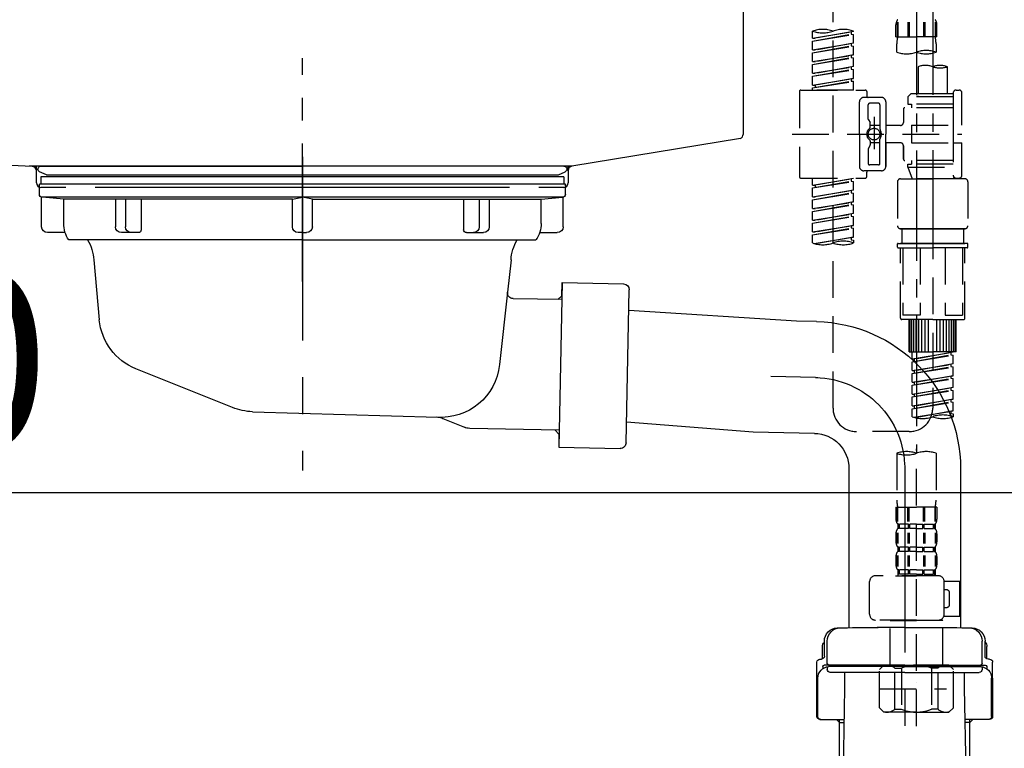
# Model space of a CAD drawing. Extents: x 27948 to 54421, y -6 to 8864.
# Drawn here: x 53417 to 53752, y 2487 to 2735 of the extents above; entities that cross this region are included whole.
import ezdxf

# ---------------------------------------------------------------- set-up
doc = ezdxf.new("R2010")
doc.units = 0
doc.header["$LTSCALE"] = 50
doc.header["$MEASUREMENT"] = 0
for name, pattern in [('CENTER', [2, 1.25, -0.25, 0.25, -0.25]), ('CENTER2', [1.125, 0.75, -0.125, 0.125, -0.125]), ('DASHED', [0.75, 0.5, -0.25]), ('STYLE_01', [1.40625, 0.9375, -0.15625, 0.15625, -0.15625])]:
    doc.linetypes.add(name, pattern=pattern)
doc.layers.get('0').update_dxf_attribs({"linetype": 'CONTINUOUS'})
doc.layers.get('DEFPOINTS').update_dxf_attribs({"color": 146, "linetype": 'CONTINUOUS'})
for name, color, linetype in [('140-パーツ芯', 13, 'CENTER'), ('150-機器', 8, 'CONTINUOUS'), ('166-寸法B', 11, 'CONTINUOUS')]:
    doc.layers.add(name, color=color, linetype=linetype)
doc.styles.add('KH001', font='txt')
doc.dimstyles.new('KH1xx030', dxfattribs={"dimscale": 30, "dimtxt": 2, "dimasz": 0.6, "dimexe": 0.3, "dimexo": 1.2, "dimgap": 0.5, "dimtad": 3, "dimdec": 1, "dimdsep": 46, "dimlunit": 6, "dimtxsty": 'KH001', "dimblk": 'DOT', "dimcen": 1, "dimdle": 1, "dimclrd": 256, "dimclre": 256, "dimclrt": 256, "dimadec": 0, "dimazin": 0, "dimtfac": 1, "dimtdec": 1, "dimtix": 1, "dimtmove": 2, "dimatfit": 3, "dimldrblk": 'CLOSEDBLANK', "dimfxl": 1, "dimtolj": 1, "dimtzin": 0, "dimlwd": -1, "dimlwe": -1, "dimarcsym": 0})

# ---------------------------------------------------------------- blocks, each defined once
blk = doc.blocks.new('KHB800HL-10_D')
at = {"layer": '140-パーツ芯', "linetype": 'STYLE_01'}
blk.add_line((67.5, -249.01), (67.5, -173.11), dxfattribs=at)
at = {"layer": '150-機器', "linetype": 'Continuous'}
for p, q in [((217.5, -1.5), (217.5, -198.98)), ((-216.08, -200.08), (-24.42, -209.85)), ((216.56, -200.38), (159.26, -209.79)), ((159.26, -209.79), (-25.52, -209.79)), ((-24.42, -209.85), (-23, -209.92)), ((-23, -215.5), (-23, -211.35)), ((158, -211.27), (158, -215.5)), ((-13, -217), (-21.5, -217)), ((138, -217), (-3, -217)), ((156.5, -217), (148, -217))]:
    blk.add_line(p, q, dxfattribs=at)
at = {"layer": '150-機器'}
for p, q in [((-23, -211.35), (-23, -209.92)), ((159.26, -209.79), (158, -210)), ((158, -211.35), (158, -210))]:
    blk.add_line(p, q, dxfattribs=at)
at = {"layer": '150-機器', "linetype": 'Continuous'}
for centre, start, end in [((216, -198.98), 291.8014, 0), ((-24.5, -211.35), 0, 87.0816), ((159.5, -211.27), 99.3322, 180), ((-21.5, -215.5), 180, 270), ((156.5, -215.5), 270, 0)]:
    blk.add_arc(centre, 1.5, start, end, dxfattribs=at)
blk = doc.blocks.new('F402_D')
at = {"layer": '150-機器', "color": 13, "linetype": 'CENTER2'}
for p, q in [((3.99, -38.38), (3.99, -310.13)), ((9.52, -38.29), (9.52, -239.41))]:
    blk.add_line(p, q, dxfattribs=at)
at = {"layer": '150-機器', "color": 13, "linetype": 'DASHED', "ltscale": 0.5}
for p, q in [((-24.39, -294.77), (-24.39, -97.13)), ((-2.55, -163.57), (-2.55, -168.48)), ((-2.36, -163.57), (-2.36, -168.48)), ((1.09, -163.57), (1.09, -168.48)), ((1.55, -163.57), (1.55, -168.48)), ((6.43, -163.57), (6.43, -168.48)), ((6.89, -163.57), (6.89, -168.48)), ((10.34, -163.57), (10.34, -168.48)), ((10.53, -163.57), (10.53, -168.48)), ((-31.37, -168.94), (-31.37, -166.58)), ((-31.37, -168.94), (-17.4, -166.69)), ((-17.4, -166.69), (-30.52, -169.05)), ((-18.25, -166.84), (-18.25, -167.58)), ((-17.4, -166.69), (-17.4, -166.58)), ((-2.99, -168.48), (-2.99, -164.44)), ((10.97, -168.48), (10.97, -164.44)), ((-31.37, -169.94), (-18.25, -167.58)), ((-31.37, -169.94), (-17.4, -167.69)), ((-31.37, -168.94), (-30.52, -169.05)), ((-31.37, -172.93), (-31.37, -169.94)), ((-31.37, -172.93), (-17.4, -170.68)), ((-17.4, -170.68), (-30.52, -173.04)), ((-18.25, -167.58), (-17.4, -167.69)), ((-18.25, -167.58), (-17.4, -167.69)), ((-18.25, -167.58), (-17.4, -167.69)), ((-18.25, -170.83), (-18.25, -171.57)), ((-18.25, -170.83), (-18.25, -171.57)), ((-17.4, -170.68), (-17.4, -167.69)), ((-17.4, -170.68), (-17.4, -167.69)), ((-2.99, -168.48), (3.99, -168.48)), ((-2.69, -173.73), (-2.69, -170.91)), ((10.97, -168.48), (3.99, -168.48)), ((10.67, -170.91), (10.67, -173.73)), ((-31.37, -173.93), (-18.25, -171.57)), ((-31.37, -173.93), (-17.4, -171.68)), ((-31.37, -172.93), (-30.52, -173.04)), ((-31.37, -176.92), (-31.37, -173.93)), ((-18.25, -171.57), (-17.4, -171.68)), ((-18.25, -171.57), (-17.4, -171.68)), ((-17.4, -174.67), (-17.4, -171.68)), ((-17.4, -174.67), (-17.4, -171.68)), ((-31.37, -176.92), (-17.4, -174.67)), ((-31.37, -177.92), (-18.25, -175.56)), ((-31.37, -177.92), (-17.4, -175.67)), ((-31.37, -176.92), (-30.52, -177.03)), ((-17.4, -174.67), (-30.52, -177.03)), ((-18.25, -174.8), (-18.25, -175.56)), ((-18.25, -174.82), (-18.25, -175.56)), ((-18.25, -174.82), (-18.25, -175.56)), ((-18.25, -175.56), (-17.4, -175.67)), ((-18.25, -175.56), (-17.4, -175.67)), ((-18.25, -175.56), (-17.4, -175.67)), ((-18.2, -174.8), (-17.4, -174.67)), ((-17.4, -178.66), (-17.4, -175.67)), ((-17.4, -178.66), (-17.4, -175.67)), ((-31.37, -180.91), (-31.37, -177.92)), ((-31.37, -180.91), (-17.4, -178.66)), ((-31.37, -181.91), (-18.25, -179.55)), ((-31.37, -181.91), (-17.4, -179.65)), ((-31.37, -180.91), (-30.52, -181.02)), ((-17.4, -178.66), (-30.52, -181.02)), ((-18.25, -178.81), (-18.25, -179.55)), ((-18.25, -178.81), (-18.25, -179.55)), ((-18.25, -179.55), (-17.4, -179.65)), ((-18.25, -179.55), (-17.4, -179.65)), ((-17.4, -182.65), (-17.4, -179.65)), ((-17.4, -182.65), (-17.4, -179.65)), ((4.54, -178.69), (4.54, -187.88)), ((14.51, -178.69), (14.51, -187.88)), ((-31.37, -184.9), (-31.37, -181.91)), ((-31.37, -184.9), (-17.4, -182.65)), ((-31.37, -185.9), (-18.25, -183.54)), ((-31.37, -185.9), (-17.4, -183.64)), ((-17.4, -182.65), (-30.52, -185)), ((-18.25, -182.78), (-18.25, -183.54)), ((-18.25, -182.8), (-18.25, -183.54)), ((-18.25, -182.8), (-18.25, -183.54)), ((-18.25, -183.54), (-17.4, -183.64)), ((-18.25, -183.54), (-17.4, -183.64)), ((-18.2, -182.78), (-17.4, -182.65)), ((-17.4, -186.64), (-17.4, -183.64)), ((-17.4, -186.64), (-17.4, -183.64)), ((-35.85, -187.13), (-35.85, -216.06)), ((-35.36, -186.64), (-13.41, -186.64)), ((-31.37, -184.9), (-30.52, -185)), ((-31.37, -186.64), (-31.37, -185.9)), ((-17.4, -186.64), (-31.37, -186.64)), ((-30.52, -185), (-30.52, -185.75)), ((-12.92, -187.13), (-12.92, -188.63)), ((16.51, -187.63), (16.51, -187.88)), ((17.5, -186.64), (18.5, -186.64)), ((19.5, -198.6), (19.5, -187.63)), ((-15.41, -201.6), (-15.41, -190.63)), ((-7.93, -189.13), (-13.91, -189.13)), ((-6.43, -190.63), (-6.43, -201.6)), ((2.04, -187.88), (1.05, -188.88)), ((16.51, -188.88), (1.05, -188.88)), ((1.05, -188.88), (1.05, -191.37)), ((4.54, -187.88), (2.04, -187.88)), ((4.54, -188.68), (4.49, -188.68)), ((16.51, -187.88), (4.54, -187.88)), ((16.51, -187.88), (16.51, -198.6)), ((-12.42, -196.48), (-12.42, -191.62)), ((-8.93, -191.12), (-11.92, -191.12)), ((-8.43, -191.62), (-8.43, -199.92)), ((-0.45, -193.12), (-0.45, -197.66)), ((16.51, -192.62), (0.05, -192.62)), ((1.05, -191.37), (2.29, -191.37)), ((2.29, -191.37), (2.29, -192.62)), ((16.51, -191.37), (2.29, -191.37)), ((-12.35, -196.73), (-11.79, -197.7)), ((-10.42, -195.73), (-10.42, -206.68)), ((-10.42, -196.61), (-10.42, -206.58)), ((-11.72, -199.2), (-11.72, -197.95)), ((-8.43, -198.65), (-11.72, -198.64)), ((-1.45, -198.65), (-6.43, -198.65)), ((2.29, -198.6), (2.29, -204.59)), ((2.29, -198.6), (19.5, -198.6)), ((16.51, -198.6), (16.51, -215.74)), ((-38.3, -201.6), (19.5, -201.6)), ((-15.41, -201.6), (-15.41, -212.57)), ((-11.72, -204), (-11.72, -205.24)), ((-8.43, -211.57), (-8.43, -203.27)), ((-6.43, -212.57), (-6.43, -201.6)), ((-12.42, -206.72), (-12.42, -211.57)), ((-12.35, -206.47), (-11.79, -205.49)), ((-8.43, -204.55), (-11.72, -204.55)), ((-1.45, -204.54), (-6.43, -204.54)), ((-6.43, -204.54), (-6.43, -212.57)), ((-0.45, -205.54), (-0.45, -210.07)), ((-0.45, -210.07), (-0.45, -205.54)), ((2.29, -204.59), (19.5, -204.59)), ((16.76, -204.59), (19.5, -204.59)), ((19.5, -215.56), (19.5, -204.59)), ((16.51, -210.57), (0.05, -210.57)), ((2.29, -210.57), (2.29, -211.82)), ((-7.93, -214.06), (-13.91, -214.06)), ((-7.93, -214.06), (-12.42, -214.06)), ((-8.93, -212.07), (-11.92, -212.07)), ((1.05, -211.82), (2.29, -211.82)), ((1.05, -212.82), (1.05, -211.82)), ((1.05, -212.82), (16.51, -212.82)), ((1.05, -212.82), (2.54, -216.81)), ((16.51, -211.82), (2.29, -211.82)), ((9.53, -212.87), (9.53, -294.77)), ((-35.36, -216.56), (-13.41, -216.56)), ((-31.37, -218.92), (-31.37, -216.56)), ((-31.37, -218.92), (-17.4, -216.67)), ((-31.37, -219.92), (-18.25, -217.56)), ((-31.37, -219.92), (-17.4, -217.66)), ((-17.4, -216.67), (-30.52, -219.02)), ((-18.25, -216.82), (-18.25, -217.56)), ((-18.25, -217.56), (-17.4, -217.66)), ((-18.25, -217.56), (-17.4, -217.66)), ((-18.25, -217.56), (-17.4, -217.66)), ((-17.4, -220.66), (-17.4, -217.66)), ((-17.4, -220.66), (-17.4, -217.66)), ((-12.92, -216.06), (-12.92, -214.56)), ((-2.44, -217.8), (-2.44, -232.76)), ((-1.45, -216.81), (9.53, -216.81)), ((16.51, -216.81), (2.54, -216.81)), ((20.5, -216.81), (9.53, -216.81)), ((16.74, -216.2), (16.51, -216.81)), ((17.5, -216.56), (18.5, -216.56)), ((21.49, -217.8), (21.49, -232.76)), ((-31.37, -218.92), (-30.52, -219.02)), ((-31.37, -222.91), (-31.37, -219.92)), ((-31.37, -222.91), (-17.4, -220.66)), ((-30.52, -219.02), (-30.52, -219.77)), ((-17.4, -220.66), (-30.52, -223.01)), ((-18.25, -220.81), (-18.25, -221.55)), ((-18.25, -220.81), (-18.25, -221.55)), ((-31.37, -223.91), (-18.25, -221.55)), ((-31.37, -223.91), (-17.4, -221.65)), ((-31.37, -222.91), (-30.52, -223.01)), ((-31.37, -226.9), (-31.37, -223.91)), ((-18.25, -221.55), (-17.4, -221.65)), ((-18.25, -221.55), (-17.4, -221.65)), ((-17.4, -224.65), (-17.4, -221.65)), ((-17.4, -224.65), (-17.4, -221.65)), ((-31.37, -226.9), (-17.4, -224.65)), ((-31.37, -227.9), (-18.25, -225.54)), ((-31.37, -227.9), (-17.4, -225.64)), ((-31.37, -226.9), (-30.52, -227)), ((-17.4, -224.65), (-30.52, -227)), ((-18.25, -224.78), (-18.25, -225.54)), ((-18.25, -224.8), (-18.25, -225.54)), ((-18.25, -224.8), (-18.25, -225.54)), ((-18.25, -225.54), (-17.4, -225.64)), ((-18.25, -225.54), (-17.4, -225.64)), ((-18.25, -225.54), (-17.4, -225.64)), ((-18.2, -224.77), (-17.4, -224.65)), ((-17.4, -228.64), (-17.4, -225.64)), ((-17.4, -228.64), (-17.4, -225.64)), ((-31.37, -230.89), (-31.37, -227.9)), ((-31.37, -230.89), (-17.4, -228.64)), ((-31.37, -231.88), (-18.25, -229.53)), ((-31.37, -231.88), (-17.4, -229.63)), ((-31.37, -230.89), (-30.52, -230.99)), ((-17.4, -228.64), (-30.52, -230.99)), ((-18.25, -228.79), (-18.25, -229.53)), ((-18.25, -228.79), (-18.25, -229.53)), ((-18.25, -229.53), (-17.4, -229.63)), ((-18.25, -229.53), (-17.4, -229.63)), ((-17.4, -232.62), (-17.4, -229.63)), ((-17.4, -232.62), (-17.4, -229.63)), ((-31.37, -234.88), (-31.37, -231.88)), ((-31.37, -234.88), (-17.4, -232.62)), ((-31.37, -235.87), (-18.25, -233.52)), ((-31.37, -235.87), (-17.4, -233.62)), ((-17.4, -232.62), (-30.52, -234.98)), ((-18.25, -232.76), (-18.25, -233.52)), ((-18.25, -232.78), (-18.25, -233.52)), ((-18.25, -232.78), (-18.25, -233.52)), ((-18.25, -233.52), (-17.4, -233.62)), ((-18.25, -233.52), (-17.4, -233.62)), ((-18.2, -232.75), (-17.4, -232.62)), ((-17.4, -236.61), (-17.4, -233.62)), ((-17.4, -236.61), (-17.4, -233.62)), ((-1.45, -233.76), (9.53, -233.76)), ((9.53, -233.76), (-1.45, -233.76)), ((-0.95, -233.76), (-0.95, -238.75)), ((9.53, -233.75), (-0.27, -233.75)), ((9.53, -233.75), (19.33, -233.75)), ((20.5, -233.76), (9.53, -233.76)), ((9.53, -233.76), (20.5, -233.76)), ((20, -233.76), (20, -238.75)), ((-31.37, -234.88), (-30.52, -234.98)), ((-31.37, -238.61), (-31.37, -235.87)), ((-30.84, -238.78), (-17.4, -236.61)), ((-17.4, -236.61), (-30.28, -238.93)), ((-18.25, -236.75), (-18.25, -237.51)), ((-18.25, -236.77), (-18.25, -237.51)), ((-18.25, -236.77), (-18.25, -237.51)), ((-18.25, -237.51), (-17.4, -237.61)), ((-18.25, -237.51), (-17.4, -237.61)), ((-18.2, -236.74), (-17.4, -236.61)), ((-17.4, -237.61), (-17.4, -238.61)), ((-2.44, -240.04), (-2.44, -238.95)), ((-2.24, -238.75), (-1.45, -238.75)), ((-2.24, -240.24), (9.53, -240.24)), ((-1.45, -238.75), (9.53, -238.75)), ((-0.95, -238.75), (-1.45, -238.75)), ((9.53, -238.75), (-1.45, -238.75)), ((-0.95, -238.75), (-1.45, -238.75)), ((-1.45, -264.18), (-1.45, -240.24)), ((-0.58, -240.24), (-0.58, -263.18)), ((5.26, -240.24), (5.26, -263.18)), ((20.5, -238.75), (9.53, -238.75)), ((9.53, -238.75), (20.5, -238.75)), ((21.29, -240.24), (9.53, -240.24)), ((13.79, -240.24), (13.79, -263.18)), ((19.63, -240.24), (19.63, -263.18)), ((20, -238.75), (20.5, -238.75)), ((20, -238.75), (20.5, -238.75)), ((21.29, -238.75), (20.5, -238.75)), ((20.5, -264.18), (20.5, -240.24)), ((21.49, -240.04), (21.49, -238.95)), ((9.53, -264.68), (-0.95, -264.68)), ((5.26, -263.18), (-0.58, -263.18)), ((1.55, -275.65), (1.55, -264.68)), ((1.85, -275.65), (1.85, -264.68)), ((2.44, -275.65), (2.44, -264.68)), ((3.14, -275.65), (3.14, -264.68)), ((3.94, -275.65), (3.94, -264.68)), ((4.84, -275.65), (4.84, -264.68)), ((5.83, -275.65), (5.83, -264.68)), ((6.93, -275.65), (6.93, -264.68)), ((8.13, -275.65), (8.13, -264.68)), ((9.53, -264.68), (20, -264.68)), ((10.92, -275.65), (10.92, -264.68)), ((12.12, -275.65), (12.12, -264.68)), ((13.22, -275.65), (13.22, -264.68)), ((13.79, -263.18), (19.63, -263.18)), ((14.21, -275.65), (14.21, -264.68)), ((15.11, -275.65), (15.11, -264.68)), ((15.91, -275.65), (15.91, -264.68)), ((16.61, -275.65), (16.61, -264.68)), ((17.2, -275.65), (17.2, -264.68)), ((17.5, -275.65), (17.5, -264.68)), ((1.55, -275.65), (9.53, -275.65)), ((2.54, -278.01), (2.54, -275.65)), ((2.54, -278.01), (16.51, -275.76)), ((2.54, -279.01), (15.66, -276.65)), ((2.54, -279.01), (16.51, -276.76)), ((2.54, -278.01), (3.39, -278.12)), ((16.51, -275.76), (3.39, -278.12)), ((3.39, -278.86), (3.39, -278.12)), ((17.5, -275.65), (9.53, -275.65)), ((15.66, -275.91), (15.66, -276.65)), ((15.66, -276.65), (16.51, -276.76)), ((15.66, -276.65), (16.51, -276.76)), ((15.66, -276.65), (16.51, -276.76)), ((16.51, -279.75), (16.51, -276.76)), ((16.51, -279.75), (16.51, -276.76)), ((2.54, -282), (2.54, -279.01)), ((2.54, -282), (16.51, -279.75)), ((2.54, -283), (15.66, -280.64)), ((2.54, -283), (16.51, -280.75)), ((16.51, -279.75), (3.39, -282.11)), ((15.66, -279.9), (15.66, -280.64)), ((15.66, -279.9), (15.66, -280.64)), ((15.66, -280.64), (16.51, -280.75)), ((15.66, -280.64), (16.51, -280.75)), ((16.51, -283.74), (16.51, -280.75)), ((16.51, -283.74), (16.51, -280.75)), ((2.54, -282), (3.39, -282.11)), ((2.54, -285.99), (2.54, -283)), ((2.54, -285.99), (16.51, -283.74)), ((2.54, -286.99), (15.66, -284.63)), ((2.54, -286.99), (16.51, -284.74)), ((3.39, -282.85), (3.39, -282.11)), ((16.51, -283.74), (3.39, -286.1)), ((15.66, -283.88), (15.66, -284.63)), ((15.66, -283.89), (15.66, -284.63)), ((15.66, -283.89), (15.66, -284.63)), ((15.66, -284.63), (16.51, -284.74)), ((15.66, -284.63), (16.51, -284.74)), ((15.66, -284.63), (16.51, -284.74)), ((15.71, -283.87), (16.51, -283.74)), ((16.51, -287.73), (16.51, -284.74)), ((16.51, -287.73), (16.51, -284.74)), ((2.54, -285.99), (3.39, -286.1)), ((2.54, -289.98), (2.54, -286.99)), ((2.54, -289.98), (16.51, -287.73)), ((3.39, -286.84), (3.39, -286.1)), ((16.51, -287.73), (3.39, -290.09)), ((15.66, -287.88), (15.66, -288.62)), ((15.66, -287.88), (15.66, -288.62)), ((2.54, -290.98), (15.66, -288.62)), ((2.54, -290.98), (16.51, -288.73)), ((2.54, -289.98), (3.39, -290.09)), ((2.54, -293.97), (2.54, -290.98)), ((3.39, -290.83), (3.39, -290.09)), ((15.66, -288.62), (16.51, -288.73)), ((15.66, -288.62), (16.51, -288.73)), ((16.51, -291.72), (16.51, -288.73)), ((16.51, -291.72), (16.51, -288.73)), ((2.54, -293.97), (16.51, -291.72)), ((2.54, -294.97), (15.66, -292.61)), ((2.54, -294.97), (16.51, -292.72)), ((2.54, -293.97), (3.39, -294.08)), ((16.51, -291.72), (3.39, -294.08)), ((3.39, -294.81), (3.39, -294.08)), ((15.66, -291.85), (15.66, -292.61)), ((15.66, -291.87), (15.66, -292.61)), ((15.66, -291.87), (15.66, -292.61)), ((15.66, -292.61), (16.51, -292.72)), ((15.66, -292.61), (16.51, -292.72)), ((15.71, -291.85), (16.51, -291.72)), ((16.51, -295.71), (16.51, -292.72)), ((16.51, -295.71), (16.51, -292.72)), ((2.54, -297.7), (2.54, -294.97)), ((3.07, -297.87), (16.51, -295.71)), ((16.51, -295.71), (3.63, -298.02)), ((15.66, -295.84), (15.66, -296.6)), ((15.66, -295.86), (15.66, -296.6)), ((15.66, -295.86), (15.66, -296.6)), ((15.66, -296.6), (16.51, -296.7)), ((15.66, -296.6), (16.51, -296.7)), ((15.71, -295.84), (16.51, -295.71)), ((16.51, -296.7), (16.51, -297.7)), ((1.55, -302.75), (-16.41, -302.75)), ((-2.69, -310.13), (-2.69, -326.01)), ((3.99, -402.9), (3.99, -308.59)), ((10.67, -310.13), (10.67, -326.01)), ((-2.99, -328.44), (-2.99, -332.48)), ((-2.99, -328.44), (3.99, -328.44)), ((-2.55, -333.35), (-2.55, -328.44)), ((-2.36, -333.35), (-2.36, -328.44)), ((1.09, -333.35), (1.09, -328.44)), ((1.55, -333.35), (1.55, -328.44)), ((10.97, -328.44), (3.99, -328.44)), ((6.43, -333.35), (6.43, -328.44)), ((6.89, -333.35), (6.89, -328.44)), ((10.34, -333.35), (10.34, -328.44)), ((10.53, -333.35), (10.53, -328.44)), ((10.97, -328.44), (10.97, -332.48)), ((-2.39, -334.22), (-2.39, -335.72)), ((-2, -334.22), (-2.39, -334.22)), ((-2, -335.72), (-2, -334.22)), ((-1.81, -335.72), (-1.81, -334.22)), ((1.32, -334.22), (-1.81, -334.22)), ((1.32, -335.72), (1.32, -334.22)), ((1.78, -335.72), (1.78, -334.22)), ((3.99, -334.22), (1.78, -334.22)), ((3.99, -334.22), (6.2, -334.22)), ((6.2, -335.72), (6.2, -334.22)), ((6.66, -335.72), (6.66, -334.22)), ((6.66, -334.22), (9.79, -334.22)), ((9.79, -335.72), (9.79, -334.22)), ((9.98, -335.72), (9.98, -334.22)), ((9.98, -334.22), (10.37, -334.22)), ((10.37, -334.22), (10.37, -335.72)), ((-2.99, -337.46), (-2.99, -340.26)), ((-2.55, -337.12), (-2.55, -340.82)), ((-2, -335.72), (-2.39, -335.72)), ((-2.36, -337.12), (-2.36, -340.82)), ((1.32, -335.72), (-1.81, -335.72)), ((1.09, -337.12), (1.09, -340.82)), ((1.55, -337.12), (1.55, -340.82)), ((3.99, -335.72), (1.78, -335.72)), ((3.99, -335.72), (6.2, -335.72)), ((6.43, -337.12), (6.43, -340.82)), ((6.66, -335.72), (9.79, -335.72)), ((6.89, -337.12), (6.89, -340.82)), ((9.98, -335.72), (10.37, -335.72)), ((10.34, -337.12), (10.34, -340.82)), ((10.53, -337.12), (10.53, -340.82)), ((10.97, -337.46), (10.97, -340.26)), ((-2.55, -344.93), (-2.55, -348.63)), ((-2.39, -342), (-2.39, -343.5)), ((-2, -342), (-2.39, -342)), ((-2, -343.5), (-2.39, -343.5)), ((-2.36, -344.93), (-2.36, -348.63)), ((-2, -343.5), (-2, -342)), ((-1.81, -343.5), (-1.81, -342)), ((1.32, -342), (-1.81, -342)), ((1.32, -343.5), (-1.81, -343.5)), ((1.09, -344.93), (1.09, -348.63)), ((1.32, -343.5), (1.32, -342)), ((1.55, -344.93), (1.55, -348.63)), ((1.78, -343.5), (1.78, -342)), ((3.99, -342), (1.78, -342)), ((3.99, -343.5), (1.78, -343.5)), ((3.99, -342), (6.2, -342)), ((3.99, -343.5), (6.2, -343.5)), ((6.2, -343.5), (6.2, -342)), ((6.43, -344.93), (6.43, -348.63)), ((6.66, -343.5), (6.66, -342)), ((6.66, -342), (9.79, -342)), ((6.66, -343.5), (9.79, -343.5)), ((6.89, -344.93), (6.89, -348.63)), ((9.79, -343.5), (9.79, -342)), ((9.98, -343.5), (9.98, -342)), ((9.98, -342), (10.37, -342)), ((9.98, -343.5), (10.37, -343.5)), ((10.34, -344.93), (10.34, -348.63)), ((10.37, -342), (10.37, -343.5)), ((10.53, -344.93), (10.53, -348.63)), ((-2.99, -345.24), (-2.99, -348.03)), ((10.97, -345.24), (10.97, -348.03)), ((11.47, -351.78), (-9.97, -351.78)), ((-3.09, -351.78), (3.99, -351.78)), ((-2, -349.78), (-2.39, -349.78)), ((-2.39, -349.78), (-2.39, -351.78)), ((-2, -351.28), (-2.39, -351.28)), ((-2, -351.28), (-2, -349.78)), ((1.32, -349.78), (-1.81, -349.78)), ((-1.81, -351.28), (-1.81, -349.78)), ((1.32, -351.28), (-1.81, -351.28)), ((1.32, -351.28), (1.32, -349.78)), ((3.99, -349.78), (1.78, -349.78)), ((1.78, -351.28), (1.78, -349.78)), ((3.99, -351.28), (1.78, -351.28)), ((3.99, -349.78), (6.2, -349.78)), ((3.99, -351.28), (6.2, -351.28)), ((6.2, -351.28), (6.2, -349.78)), ((6.66, -349.78), (9.79, -349.78)), ((6.66, -351.28), (6.66, -349.78)), ((6.66, -351.28), (9.79, -351.28)), ((9.79, -351.28), (9.79, -349.78)), ((9.98, -349.78), (10.37, -349.78)), ((9.98, -351.28), (9.98, -349.78)), ((9.98, -351.28), (10.37, -351.28)), ((10.37, -349.78), (10.37, -351.78)), ((-11.97, -364.84), (-11.97, -353.77)), ((13.45, -353.57), (18.75, -353.57)), ((13.46, -364.84), (13.46, -353.77)), ((18.75, -365.54), (18.75, -353.57)), ((14.26, -356.56), (13.46, -356.56)), ((15.26, -361.55), (15.26, -357.56)), ((13.46, -362.55), (14.26, -362.55)), ((3.99, -366.84), (-9.97, -366.84)), ((-4.89, -366.84), (-4.99, -366.93)), ((-4.99, -366.93), (3.99, -366.93)), ((-4.99, -382.19), (-4.99, -366.93)), ((3.99, -366.84), (11.47, -366.84)), ((12.97, -366.93), (3.99, -366.93)), ((12.87, -366.84), (12.97, -366.93)), ((12.97, -382.19), (12.97, -366.93)), ((13.34, -365.54), (18.75, -365.54)), ((-8.58, -383.69), (-7.08, -382.19)), ((-8.58, -396.66), (-8.58, -383.69)), ((-7.08, -382.19), (3.99, -382.19)), ((-5.94, -382.19), (3.99, -382.19)), ((-3.38, -383.19), (-1.14, -383.19)), ((-3.38, -397.15), (-3.38, -383.19)), ((-1.14, -383.19), (-1.14, -397.15)), ((13.92, -382.19), (3.99, -382.19)), ((15.06, -382.19), (3.99, -382.19)), ((11.35, -383.19), (9.12, -383.19)), ((9.12, -383.19), (9.12, -397.15)), ((11.35, -397.15), (11.35, -383.19)), ((16.56, -383.69), (15.06, -382.19)), ((16.56, -396.66), (16.56, -383.69)), ((3.99, -388.18), (4.03, -388.18)), ((-8.58, -390.17), (14.21, -390.17)), ((-8.58, -396.66), (-7.08, -398.15)), ((3.99, -398.15), (-7.08, -398.15)), ((-3.38, -397.15), (-1.14, -397.15)), ((3.99, -398.15), (15.06, -398.15)), ((11.35, -397.15), (9.12, -397.15)), ((16.56, -396.66), (15.06, -398.15))]:
    blk.add_line(p, q, dxfattribs=at)
blk.add_circle((-10.42, -201.6), 1.99, dxfattribs=at)
for centre, radius, start, end in [((-0.15, -164.44), 2.84, 142.1507, 180), ((8.13, -164.44), 2.84, 0, 37.8493), ((-27.88, -176.45), 10.47, 70.5288, 109.4712), ((-27.88, -156.71), 10.47, 250.5288, 289.4712), ((-20.89, -176.45), 10.47, 70.5288, 109.4712), ((7.28, -170.91), 9.97, 165.9301, 180), ((0.7, -170.91), 9.97, 0, 14.0699), ((0.65, -164.28), 10.02, 250.5288, 289.4712), ((7.33, -183.18), 10.02, 70.5288, 109.4712), ((7.33, -164.28), 10.02, 250.5288, 289.4712), ((7.03, -185.74), 7.48, 70.5288, 109.4712), ((12.02, -185.74), 7.48, 70.5288, 109.4712), ((12.02, -171.63), 7.48, 250.5288, 289.4712), ((-35.36, -187.13), 0.499, 90, 180), ((-13.41, -187.13), 0.499, 0, 90), ((17.5, -187.63), 0.997, 90, 180), ((18.5, -187.63), 0.997, 0, 90), ((-13.91, -190.63), 1.5, 90, 180), ((-12.42, -188.63), 0.499, 180, 270), ((-7.93, -190.63), 1.5, 0, 90), ((-11.92, -191.62), 0.499, 90, 180), ((-8.93, -191.62), 0.499, 0, 90), ((0.05, -193.12), 0.499, 90, 180), ((-11.92, -196.48), 0.499, 180, 210), ((-12.22, -197.95), 0.499, 0, 30), ((-1.45, -197.66), 0.997, 270, 0), ((-10.5, -201.55), 2.41, 126.0657, 181.0877), ((-12.22, -199.2), 0.499, 306.0657, 0), ((-7.93, -199.92), 0.499, 180, 214.0506), ((-10.34, -201.55), 2.41, 358.9123, 34.0506), ((-10.5, -201.64), 2.41, 178.9123, 233.9343), ((-12.22, -204), 0.499, 0, 53.9343), ((-7.93, -203.27), 0.499, 145.9494, 180), ((-10.34, -201.64), 2.41, 325.9494, 1.0877), ((-11.92, -206.72), 0.499, 150, 180), ((-12.22, -205.24), 0.499, 330, 0), ((-1.45, -205.54), 0.997, 0, 90), ((0.05, -210.07), 0.499, 180, 270), ((0.05, -210.07), 0.499, 180, 270), ((-13.91, -212.57), 1.5, 180, 270), ((-12.42, -214.56), 0.499, 90, 180), ((-11.92, -211.57), 0.499, 180, 270), ((-8.93, -211.57), 0.499, 270, 0), ((-7.93, -212.57), 1.5, 270, 0), ((-7.93, -212.57), 1.5, 270, 0), ((-35.36, -216.06), 0.499, 180, 270), ((-13.41, -216.06), 0.499, 270, 0), ((-1.45, -217.8), 0.997, 90, 180), ((17.5, -215.56), 0.997, 180.0133, 270), ((18.5, -215.56), 0.997, 270, 0), ((20.5, -217.8), 0.997, 0, 90), ((-1.45, -232.76), 0.997, 180, 270), ((20.5, -232.76), 0.997, 270, 0), ((-27.88, -228.74), 10.47, 250.5288, 289.4712), ((-20.89, -248.48), 10.47, 70.5288, 109.4712), ((-20.89, -228.74), 10.47, 250.5288, 289.4712), ((-2.24, -238.95), 0.199, 90, 180), ((-2.24, -240.04), 0.199, 180, 270), ((21.29, -238.95), 0.199, 0, 90), ((21.29, -240.04), 0.199, 270, 0), ((-0.95, -264.18), 0.499, 180, 270), ((20, -264.18), 0.499, 270, 0), ((-16.41, -294.77), 7.98, 180, 270), ((1.55, -294.77), 7.98, 270, 0), ((6.03, -287.83), 10.47, 250.5288, 289.4712), ((13.02, -307.57), 10.47, 70.5288, 109.4712), ((13.02, -287.83), 10.47, 250.5288, 289.4712), ((0.65, -319.58), 10.02, 70.5288, 109.4712), ((0.65, -300.68), 10.02, 250.5288, 289.4712), ((7.33, -319.58), 10.02, 70.5288, 109.4712), ((7.28, -326.01), 9.97, 180, 194.0699), ((0.7, -326.01), 9.97, 345.9301, 0), ((-0.15, -332.48), 2.84, 180, 217.8493), ((8.13, -332.48), 2.84, 322.1507, 0), ((-0.15, -337.46), 2.84, 142.1507, 180), ((8.13, -337.46), 2.84, 0, 37.8493), ((-0.15, -340.26), 2.84, 180, 217.8493), ((8.13, -340.26), 2.84, 322.1507, 0), ((-0.15, -345.24), 2.84, 142.1507, 180), ((8.13, -345.24), 2.84, 0, 37.8493), ((-0.15, -348.03), 2.84, 180, 217.8493), ((8.13, -348.03), 2.84, 322.1507, 0), ((-9.97, -353.77), 1.99, 90, 180), ((11.47, -353.77), 1.99, 0, 90), ((14.26, -357.56), 0.997, 0, 90), ((14.26, -361.55), 0.997, 270, 0), ((-9.97, -364.84), 1.99, 180.001, 270), ((11.47, -364.84), 1.99, 270, 359.999), ((-5.98, -386.08), 3.89, 48.036, 110.221), ((3.96, -396.08), 13.89, 89.864, 111.555), ((4.02, -396.08), 13.89, 68.445, 90.136), ((13.95, -386.08), 3.89, 69.779, 131.964), ((-5.98, -394.26), 3.89, 249.779, 311.964), ((3.99, -384.43), 13.72, 248.018, 270), ((3.99, -384.43), 13.72, 270, 291.982), ((13.95, -394.26), 3.89, 228.036, 290.221)]:
    blk.add_arc(centre, radius, start, end, dxfattribs=at)
blk = doc.blocks.new('_Dot')
at = {"color": 0, "linetype": 'ByBlock', "lineweight": -2}
blk.add_line((-0.5, 0), (-1, 0), dxfattribs=at)
at = {"color": 0, "linetype": 'ByBlock', "const_width": 0.5}
blk.add_lwpolyline([(-0.25, 0, 1), (0.25, 0, 1)], format="xyb", close=True, dxfattribs=at)
blk = doc.blocks.new('*D208')
at = {"layer": '166-寸法B', "transparency": 16777216}
for p, q in [((53148.32, 2783.11), (53148.32, 2565.31)), ((53788.32, 2783.11), (53788.32, 2565.31)), ((53166.32, 2574.31), (53770.32, 2574.31))]:
    blk.add_line(p, q, dxfattribs=at)
at = {"layer": 'DEFPOINTS', "color": 0, "transparency": 16777216}
for p in [(53148.32, 2819.11), (53788.32, 2819.11), (53788.32, 2574.31)]:
    blk.add_point(p, dxfattribs=at)
at = {"layer": '166-寸法B', "transparency": 16777216, "xscale": 18, "yscale": 18, "zscale": 18, "rotation": 180}
blk.add_blockref('_Dot', (53148.32, 2574.31), dxfattribs=at)
at = {"layer": '166-寸法B', "transparency": 16777216, "xscale": 18, "yscale": 18, "zscale": 18}
blk.add_blockref('_Dot', (53788.32, 2574.31), dxfattribs=at)
at = {"layer": '166-寸法B', "transparency": 16777216, "insert": (53359.14, 2619.31), "char_height": 60, "attachment_point": 5, "style": 'KH001'}
blk.add_mtext('\\A1;640', dxfattribs=at)
blk = doc.blocks.new('_ClosedBlank')
at = {"color": 0, "linetype": 'ByBlock', "lineweight": -2}
for p, q in [((-1, 0.167), (0, 0)), ((-1, 0.167), (-1, -0.167)), ((0, 0), (-1, -0.167))]:
    blk.add_line(p, q, dxfattribs=at)
blk = doc.blocks.new('排水ﾄﾗｯﾌﾟ2')
at = {"layer": '150-機器', "color": 13, "linetype": 'CENTER'}
for p, q in [((6952.81, 10978.87), (6952.81, 10872.19)), ((6778.18, 10903.79), (6793.33, 10904.1)), ((6747.81, 10872.8), (6747.81, 10685.44))]:
    blk.add_line(p, q, dxfattribs=at)
at = {"layer": '150-機器'}
for p, q in [((6863.81, 10975.65), (6952.81, 10975.65)), ((7041.81, 10975.65), (6952.81, 10975.65)), ((6865.7, 10972.64), (6863.38, 10973.75)), ((6863.81, 10972.05), (6863.81, 10969.55)), ((6863.81, 10972.05), (7041.81, 10972.05)), ((7039.92, 10972.64), (6865.7, 10972.64)), ((7039.92, 10972.64), (7042.25, 10973.75)), ((7041.81, 10972.05), (7041.81, 10969.55)), ((6863.31, 10966.05), (6863.31, 10969.55)), ((6863.31, 10969.55), (7042.31, 10969.55)), ((7042.31, 10966.05), (7042.31, 10969.55)), ((6864.06, 10955.05), (6864.06, 10965.05)), ((6871.56, 10964.41), (6864.27, 10965.05)), ((6864.27, 10965.05), (7041.36, 10965.05)), ((7034.06, 10964.41), (7041.36, 10965.05)), ((7041.56, 10955.05), (7041.56, 10965.05)), ((6871.56, 10956.2), (6871.56, 10964.41)), ((6949.41, 10964.41), (6871.56, 10964.41)), ((6956.21, 10964.41), (7034.06, 10964.41)), ((7034.06, 10956.2), (7034.06, 10964.41)), ((6872.07, 10953.05), (6866.06, 10953.05)), ((7033.55, 10953.05), (7039.56, 10953.05)), ((6952.81, 10950.55), (6873.31, 10950.55)), ((6952.81, 10950.55), (7032.31, 10950.55)), ((6881.81, 10943.75), (6883.01, 10932.81)), ((7023.81, 10943.75), (7021.94, 10923.44)), ((6864.43, 10936.06), (6843.53, 10935.63)), ((6864.52, 10931.59), (6864.43, 10936.06)), ((6864.43, 10936.06), (6865.57, 10880.07)), ((6842.63, 10881.6), (6841.57, 10933.59)), ((6865.88, 10930.29), (6864.52, 10931.59)), ((6883.01, 10932.81), (6885.72, 10908.16)), ((6864.55, 10930.26), (6881.07, 10930.59)), ((6784.6, 10922.93), (6841.72, 10926.59)), ((6777.79, 10922.79), (6784.6, 10922.93)), ((6976.61, 10893.57), (7009.45, 10906.71)), ((6969.77, 10892.15), (6906.74, 10890.28)), ((6799.39, 10885.22), (6842.49, 10888.6)), ((6904.96, 10889.9), (6897.69, 10886.87)), ((6778.57, 10884.8), (6799.39, 10885.22)), ((6865.45, 10885.87), (6895.87, 10886.49)), ((6866.78, 10885.89), (6865.48, 10884.54)), ((6865.48, 10884.54), (6865.57, 10880.07)), ((6865.57, 10880.07), (6844.67, 10879.64)), ((6728.81, 10874.09), (6728.81, 10818.72)), ((6728.81, 10872.8), (6728.81, 10818.72)), ((6766.81, 10872.8), (6766.81, 10818.72)), ((6747.81, 10818.81), (6738.46, 10818.81)), ((6747.81, 10818.81), (6757.16, 10818.81)), ((6720.46, 10809.01), (6720.46, 10814.14)), ((6720.46, 10809.01), (6720.46, 10814.13)), ((6721.46, 10806.51), (6721.46, 10814.16)), ((6774.16, 10806.51), (6774.16, 10814.16)), ((6775.16, 10809.01), (6775.16, 10814.14)), ((6775.16, 10809.01), (6775.16, 10814.13)), ((6719.81, 10808.07), (6719.81, 10812.3)), ((6775.81, 10808.07), (6775.81, 10812.3)), ((6718.91, 10808.01), (6719.46, 10808.01)), ((6776.71, 10808.01), (6776.16, 10808.01)), ((6717.91, 10788.51), (6717.91, 10807.01)), ((6719.91, 10805.51), (6719.91, 10804.76)), ((6747.81, 10806.01), (6720.41, 10806.01)), ((6721.46, 10805.01), (6721.46, 10804.51)), ((6747.81, 10805.51), (6721.91, 10805.51)), ((6726.31, 10805.51), (6726.31, 10806.01)), ((6747.81, 10806.01), (6775.21, 10806.01)), ((6747.81, 10805.51), (6773.71, 10805.51)), ((6769.31, 10805.51), (6769.31, 10806.01)), ((6774.16, 10805.01), (6774.16, 10804.51)), ((6775.71, 10805.51), (6775.71, 10804.76)), ((6777.71, 10788.51), (6777.71, 10807.01)), ((6717.91, 10801.51), (6717.91, 10788.51)), ((6718.23, 10788.51), (6718.23, 10801.51)), ((6747.81, 10803.51), (6722.46, 10803.51)), ((6727.41, 10798.11), (6727.41, 10803.51)), ((6747.81, 10803.51), (6773.16, 10803.51)), ((6768.21, 10798.11), (6768.21, 10803.51)), ((6777.39, 10788.51), (6777.39, 10801.51)), ((6777.71, 10801.51), (6777.71, 10788.51)), ((6726.5, 10743.27), (6727.41, 10798.11)), ((6769.13, 10743.27), (6768.21, 10798.11)), ((6718.91, 10787.51), (6727.24, 10787.51)), ((6725.61, 10786.51), (6724.61, 10787.51)), ((6725.61, 10753.19), (6725.61, 10787.51)), ((6776.71, 10787.51), (6768.39, 10787.51)), ((6770.01, 10753.19), (6770.01, 10787.51)), ((6770.01, 10786.51), (6771.01, 10787.51)), ((6725.61, 10786.51), (6727.22, 10786.51)), ((6770.01, 10786.51), (6768.41, 10786.51)), ((6726.66, 10752.99), (6725.65, 10752.99)), ((6725.74, 10752.85), (6726.64, 10751.85)), ((6768.97, 10752.99), (6769.97, 10752.99)), ((6769.88, 10752.85), (6768.99, 10751.85)), ((6747.81, 10741.31), (6721.71, 10741.31)), ((6747.81, 10741.31), (6773.91, 10741.31)), ((6719.71, 10739.31), (6719.71, 10726.59)), ((6775.91, 10739.31), (6775.91, 10726.59)), ((6747.81, 10726.59), (6714.01, 10726.59)), ((6714.01, 10698.72), (6714.01, 10726.59)), ((6747.81, 10726.59), (6781.61, 10726.59)), ((6781.61, 10698.72), (6781.61, 10726.59)), ((6747.81, 10697.29), (6716.81, 10697.29)), ((6720.46, 10697.29), (6720.46, 10696.88)), ((6721.46, 10697.29), (6721.46, 10696.85)), ((6747.81, 10697.29), (6778.81, 10697.29)), ((6774.16, 10697.29), (6774.16, 10696.85)), ((6775.16, 10697.29), (6775.16, 10696.88)), ((6756.81, 10692.21), (6738.81, 10692.21))]:
    blk.add_line(p, q, dxfattribs=at)
at = {"layer": '150-機器', "color": 13, "ltscale": 0.1}
for p, q in [((6715.09, 10702.29), (6715.09, 10726.59)), ((6732.73, 10702.29), (6732.73, 10726.59)), ((6735.34, 10702.29), (6735.34, 10726.59)), ((6760.28, 10702.29), (6760.28, 10726.59)), ((6762.89, 10702.29), (6762.89, 10726.59)), ((6780.53, 10702.29), (6780.53, 10726.59)), ((6725.44, 10698.29), (6720.91, 10698.29)), ((6747.81, 10698.29), (6745.31, 10698.29)), ((6747.81, 10698.29), (6750.31, 10698.29)), ((6770.18, 10698.29), (6774.71, 10698.29))]:
    blk.add_line(p, q, dxfattribs=at)
at = {"layer": '150-機器'}
for centre, radius, start, end in [((6863.81, 10974.65), 1, 90, 244.3866), ((7041.81, 10974.65), 1, 295.6134, 90), ((6864.31, 10966.05), 1, 180, 270), ((7041.31, 10966.05), 1, 270, 0), ((6866.06, 10955.05), 2, 180, 270), ((6881.56, 10956.2), 10, 180, 214.4115), ((7024.06, 10956.2), 10, 325.5885, 360), ((7039.56, 10955.05), 2, 270, 0), ((6866.84, 10942.82), 15, 3.5618, 31.0281), ((7038.78, 10942.82), 15, 148.9719, 176.4382), ((6843.57, 10933.63), 2, 91.1667, 181.1667), ((6881.03, 10932.59), 2, 271.1667, 6.2711), ((6778.81, 10872.8), 50, 91.1667, 180), ((7002.02, 10925.28), 20, 291.8031, 354.7261), ((6905.62, 10910.23), 20, 185.9448, 274.5616), ((6969.18, 10912.14), 20, 271.6971, 291.8031), ((6906.89, 10885.28), 5, 91.6971, 112.5932), ((6778.81, 10872.8), 12, 91.1667, 180), ((6895.77, 10891.49), 5, 271.1667, 292.5932), ((6844.63, 10881.64), 2, 181.1667, 271.1667), ((6724.96, 10814.13), 4.5, 91.4252, 180), ((6725.96, 10814.16), 4.5, 91.3223, 180), ((6738.81, 10257.45), 561.35, 90, 91.4252), ((6756.81, 10257.45), 561.35, 88.5748, 90), ((6769.66, 10814.16), 4.5, 0, 88.6777), ((6770.66, 10814.13), 4.5, 0, 88.5748), ((6721.81, 10812.3), 2, 132.454, 180), ((6773.81, 10812.3), 2, 0, 47.546), ((6718.91, 10807.01), 1, 90, 180), ((6719.46, 10809.01), 1, 270, 0), ((6719.46, 10809.01), 1, 270, 0), ((6776.16, 10809.01), 1, 180, 270), ((6776.16, 10809.01), 1, 180, 270), ((6776.71, 10807.01), 1, 0, 90), ((6722.23, 10801.51), 4, 93.5454, 180), ((6720.41, 10805.51), 0.5, 90, 180), ((6721.96, 10806.51), 0.5, 180, 270), ((6721.96, 10805.01), 0.5, 90, 180), ((6722.46, 10804.51), 1, 180, 270), ((6773.16, 10804.51), 1, 270, 0), ((6773.39, 10801.51), 4, 0, 86.4546), ((6773.66, 10806.51), 0.5, 270, 0), ((6773.66, 10805.01), 0.5, 0, 90), ((6775.21, 10805.51), 0.5, 0, 90), ((6718.91, 10788.51), 1, 180, 270), ((6718.91, 10788.51), 1, 180, 270), ((6719.23, 10788.51), 1, 180, 270), ((6776.39, 10788.51), 1, 270, 0), ((6776.71, 10788.51), 1, 270, 0), ((6776.71, 10788.51), 1, 270, 0), ((6726.11, 10753.19), 0.5, 180, 221.9647), ((6769.51, 10753.19), 0.5, 318.0353, 0), ((6721.71, 10739.31), 2, 90, 180), ((6724.5, 10743.31), 2, 270, 354.3237), ((6771.13, 10743.31), 2, 180.9582, 270), ((6773.91, 10739.31), 2, 0, 90), ((6715.01, 10698.72), 1, 180, 243.2563), ((6716.81, 10702.29), 5, 243.2563, 270), ((6724.96, 10696.88), 4.5, 180, 268.5748), ((6725.96, 10696.85), 4.5, 180, 268.6777), ((6769.66, 10696.85), 4.5, 271.3223, 0), ((6770.66, 10696.88), 4.5, 271.4252, 0), ((6778.81, 10702.29), 5, 270, 296.7437), ((6780.61, 10698.72), 1, 296.7437, 360), ((6738.81, 11253.56), 561.35, 268.5748, 270), ((6756.81, 11253.56), 561.35, 270, 271.4252)]:
    blk.add_arc(centre, radius, start, end, dxfattribs=at)
at = {"layer": '150-機器', "color": 13, "linetype": 'CENTER'}
blk.add_arc((6778.81, 10872.8), 31, 91.1667, 180, dxfattribs=at)
at = {"layer": '150-機器', "color": 13, "ltscale": 0.1}
for centre, radius, start, end in [((6721.38, 10705.2), 6.92, 204.8352, 266.1563), ((6725.18, 10707.42), 9.13, 268.3376, 325.848), ((6745.79, 10713.92), 15.64, 228.0486, 268.2381), ((6749.83, 10713.92), 15.64, 271.7619, 311.9514), ((6770.45, 10707.42), 9.13, 214.152, 271.6624), ((6774.25, 10705.2), 6.92, 273.8437, 335.1648)]:
    blk.add_arc(centre, radius, start, end, dxfattribs=at)
at = {"layer": 'DEFPOINTS', "ltscale": 0.1}
for p, q in [((6949.41, 10964.41), (6952.81, 10965.05)), ((6956.21, 10964.41), (6952.81, 10965.05)), ((6889.2, 10964.41), (6889.2, 10955.05)), ((6892.6, 10964.41), (6892.6, 10955.05)), ((6897.95, 10964.41), (6897.95, 10954.05)), ((6949.41, 10955.05), (6949.41, 10964.41)), ((6956.21, 10955.05), (6956.21, 10964.41)), ((7007.67, 10964.41), (7007.67, 10954.05)), ((7013.03, 10964.41), (7013.03, 10955.05)), ((7016.43, 10964.41), (7016.43, 10955.05)), ((6896.95, 10953.05), (6891.2, 10953.05)), ((6952.81, 10953.05), (6951.41, 10953.05)), ((6952.81, 10953.05), (6954.21, 10953.05)), ((7008.67, 10953.05), (7014.43, 10953.05))]:
    blk.add_line(p, q, dxfattribs=at)
for centre, radius, start, end in [((6891.2, 10955.05), 2, 180, 270), ((6894.6, 10955.05), 2, 180, 270), ((6951.41, 10955.05), 2, 180, 270), ((6954.21, 10955.05), 2, 270, 0), ((7011.03, 10955.05), 2, 270, 0), ((7014.43, 10955.05), 2, 270, 0), ((6896.95, 10954.05), 1, 270, 0), ((7008.67, 10954.05), 1, 180, 270)]:
    blk.add_arc(centre, radius, start, end, dxfattribs=at)

msp = doc.modelspace()

# ---------------------------------------------------------------- block references
at = {"layer": '150-機器'}
for name, p in [('F402_D', (53718.32, 2897.81)), ('KHB800HL-10_D', (53445.82, 2895.11))]:
    msp.add_blockref(name, p, dxfattribs=at)
at = {"layer": '150-機器', "xscale": -1}
msp.add_blockref('排水ﾄﾗｯﾌﾟ2', (60466.14, -8290.33), dxfattribs=at)

# ---------------------------------------------------------------- dimensions: what is measured, and where the dimension line sits
at = {"layer": '166-寸法B'}
dim = msp.add_linear_dim(base=(53788.32, 2574.31), p1=(53148.32, 2819.11), p2=(53788.32, 2819.11), dimstyle='KH1xx030', dxfattribs=at)
dim.commit()
dim.dimension.update_dxf_attribs({"geometry": '*D208', "text_midpoint": (53359.14, 2619.31), "dimtype": 128})

doc.saveas('drawing.dxf')
